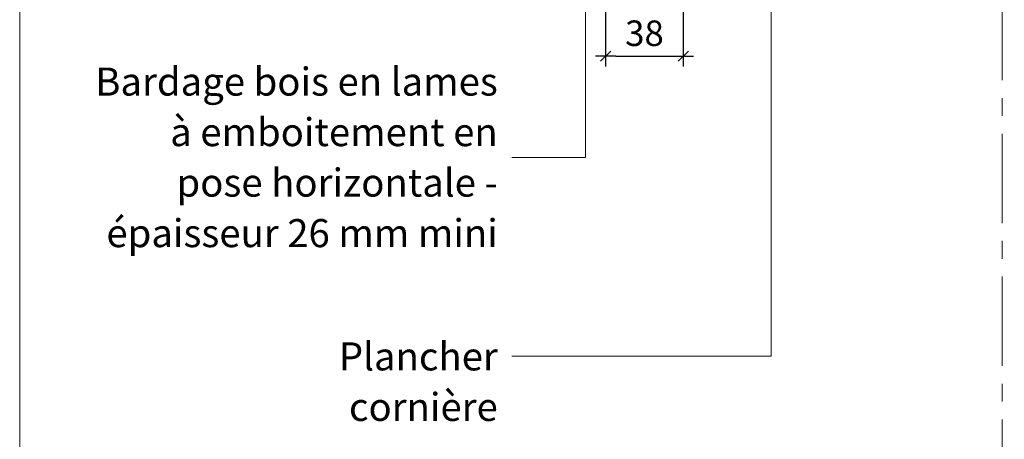
# Model space of a CAD drawing. Units: millimetres. Extents: x 12176 to 13161, y -14005 to -12650.
# Drawn here: x 12176 to 12658, y -13691 to -13485 of the extents above; entities that cross this region are included whole.
import ezdxf

# ---------------------------------------------------------------- set-up
doc = ezdxf.new("R2010")
doc.units = ezdxf.units.MM
doc.header["$LTSCALE"] = 5
doc.linetypes.add('CADWORK_6', pattern=[14, 8.75, -1.75, 1.75, -1.75])
doc.layers.get('Defpoints').update_dxf_attribs({"color": 10})
doc.layers.add('Ech.1_5', color=7, linetype='Continuous')
doc.styles.add('arial-z', font='arial.ttf')
doc.dimstyles.get("Standard").update_dxf_attribs({"dimtxt": 0.18, "dimasz": 0.18, "dimexe": 0.18, "dimexo": 0.0625, "dimgap": 0.09, "dimtad": 0, "dimtih": 1, "dimtoh": 1, "dimdec": 4, "dimzin": 0, "dimdsep": 46, "dimtxsty": 'Standard', "dimcen": 0.09, "dimadec": 0, "dimazin": 0, "dimtfac": 1, "dimtdec": 4, "dimtofl": 0, "dimtmove": 0, "dimatfit": 3, "dimfxl": 1, "dimtolj": 1, "dimtzin": 0, "dimarcsym": 0})

# ---------------------------------------------------------------- blocks, each defined once
blk = doc.blocks.new('cw-dimension-symbol2')
at = {"color": 0, "lineweight": -2}
for p, q in [((-1, 0), (1, 0)), ((-0.5, -0.5), (0.5, 0.5))]:
    blk.add_line(p, q, dxfattribs=at)
blk = doc.blocks.new('*D70')
at = {"layer": 'Defpoints', "color": 0}
for p in [(12462.67, -13472.64), (12500.68, -13472.64), (12500.68, -13503.15)]:
    blk.add_point(p, dxfattribs=at)
at = {"layer": 'Ech.1_5', "color": 0, "lineweight": -2}
for p, q in [((12462.67, -13472.64), (12462.67, -13508.15)), ((12500.68, -13472.64), (12500.68, -13508.15)), ((12467.67, -13503.15), (12495.68, -13503.15))]:
    blk.add_line(p, q, dxfattribs=at)
at = {"layer": 'Ech.1_5', "color": 0, "lineweight": -2, "xscale": 5, "yscale": 5, "zscale": 5, "rotation": 180}
blk.add_blockref('cw-dimension-symbol2', (12462.67, -13503.15), dxfattribs=at)
at = {"layer": 'Ech.1_5', "color": 0, "lineweight": -2, "xscale": 5, "yscale": 5, "zscale": 5}
blk.add_blockref('cw-dimension-symbol2', (12500.68, -13503.15), dxfattribs=at)
at = {"layer": 'Ech.1_5', "color": 190, "lineweight": 15, "insert": (12481.68, -13491.9), "char_height": 12.5, "attachment_point": 5, "style": 'arial-z'}
blk.add_mtext('\\A1;38', dxfattribs=at)

msp = doc.modelspace()

# ---------------------------------------------------------------- linework, layer by layer
at = {"layer": 'Ech.1_5', "color": 190, "lineweight": 15}
for points in [[(13160.75, -14005.08), (13160.75, -12650.08), (12175.75, -12650.08), (12175.75, -14005.08), (13160.75, -14005.08)], [(12543.68, -13442.83), (12543.68, -13650.24), (12416.74, -13650.24)], [(12452.83, -13447.64), (12452.83, -13552.73), (12416.74, -13552.73)]]:
    msp.add_lwpolyline(points, dxfattribs=at)
at = {"layer": 'Ech.1_5', "color": 7, "linetype": 'CADWORK_6', "lineweight": 18}
msp.add_lwpolyline([(12656.88, -13191.2), (12656.88, -13791.69)], dxfattribs=at)

# ---------------------------------------------------------------- texts
at = {"layer": 'Ech.1_5', "color": 4, "true_color": 0x00ffff, "char_height": 13.75, "attachment_point": 3, "line_spacing_factor": 1.08}
for s, insert, width in [('{\\fArial|b0|i0;\\W1.000000;\\H13.750000;\\c16711848;Bardage bois en lames à emboitement en pose horizontale - épaisseur 26 mm mini}', (12409.86, -13508.73), 203.346), ('{\\fArial|b0|i0;\\W1.000000;\\H13.750000;\\c16711848;Plancher cornière}', (12409.86, -13643.41), 150.922)]:
    msp.add_mtext(s, dxfattribs=dict(at, insert=insert, width=width))

# ---------------------------------------------------------------- dimensions: what is measured, and where the dimension line sits
at = {"layer": 'Ech.1_5', "color": 190, "lineweight": 15}
dim = msp.add_linear_dim(base=(12500.68, -13503.15), p1=(12462.67, -13472.64), p2=(12500.68, -13472.64), angle=0, dimstyle='Standard', override={"dimtxt": 12.5, "dimasz": 5, "dimexe": 5, "dimexo": 0, "dimgap": 0, "dimdec": 0, "dimlfac": 1, "dimtxsty": 'arial-z', "dimblk": 'cw-dimension-symbol2', "dimclrt": 190, "dimtofl": 1, "dimtmove": 2}, dxfattribs=at)
dim.commit()
dim.dimension.update_dxf_attribs({"geometry": '*D70', "text_midpoint": (12481.68, -13491.9), "dimtype": 161})

doc.saveas('drawing.dxf')
